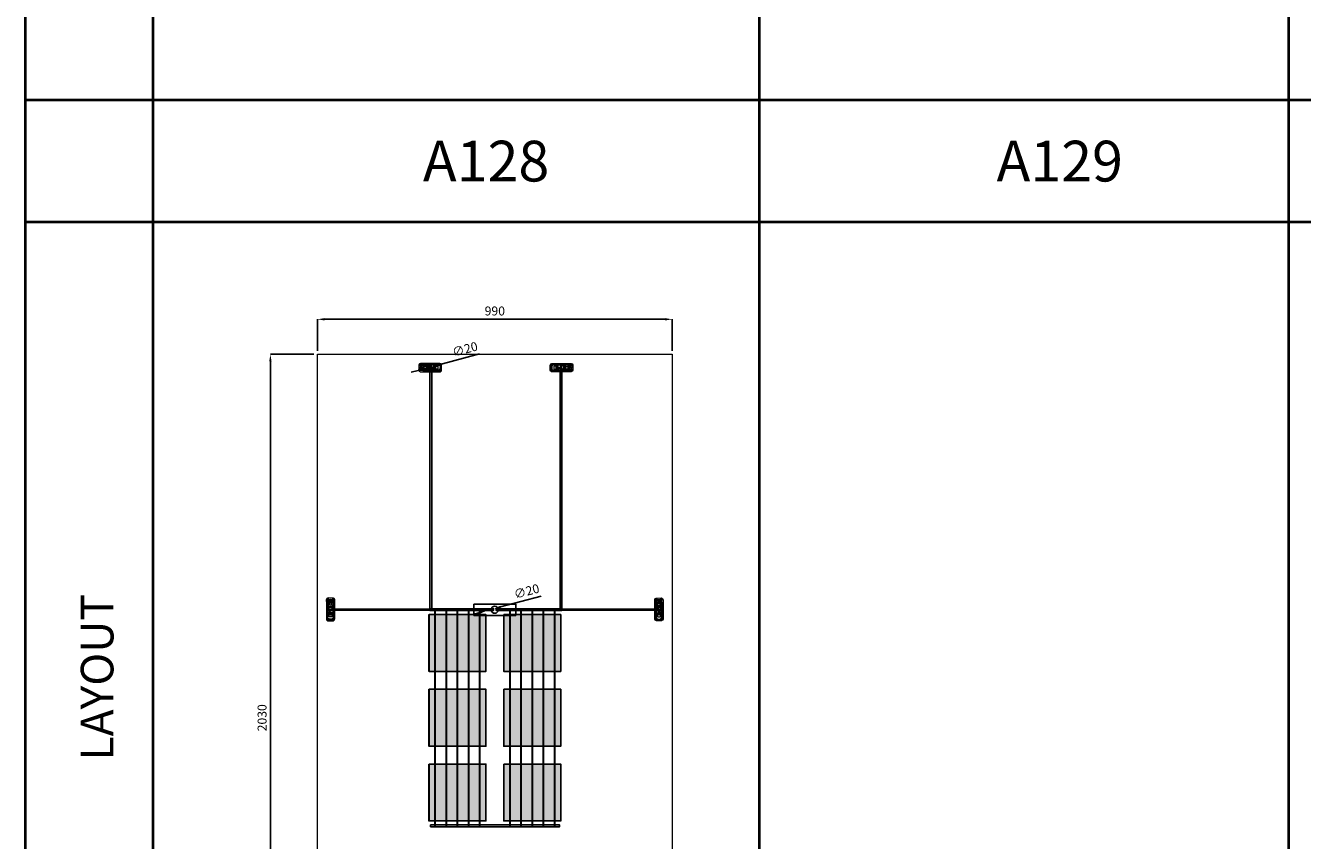
# Model space of a CAD drawing. Units: millimetres. Extents: x 387440 to 527360, y -72011 to -10881.
# Drawn here: x 461648 to 465213, y -18294 to -16018 of the extents above; entities that cross this region are included whole.
import ezdxf

# ---------------------------------------------------------------- set-up
doc = ezdxf.new("R2010")
doc.units = ezdxf.units.MM
doc.header["$MEASUREMENT"] = 0
doc.header["$PDMODE"] = 35
doc.layers.get('0').update_dxf_attribs({"lineweight": 0})
doc.layers.get('Defpoints').update_dxf_attribs({"color": 8, "lineweight": 0})
for name, color, linetype, lineweight in [('0-Busbar-01', 255, 'Continuous', 0), ('0-DIM-1-15', 122, 'Continuous', 5), ('0-PANEL', 4, 'Continuous', 0), ('0-SOLAR CELLS', 32, 'Continuous', 0), ('A-NOTE-10', 2, 'Continuous', 20), ('Gc_08_Title Block', 31, 'Continuous', 40)]:
    doc.layers.add(name, color=color, linetype=linetype, lineweight=lineweight)
doc.layers.add('Quote', color=7, linetype='Continuous')
doc.styles.add('NOTE', font='simplex.shx', dxfattribs={"width": 0.8})
doc.styles.add('TESTO', font='romans.shx', dxfattribs={"width": 0.9})
doc.dimstyles.new('Ecoprogetti 1_10', dxfattribs={"dimscale": 10, "dimtxt": 3, "dimasz": 3, "dimexe": 0, "dimexo": 1, "dimgap": 0.75, "dimtad": 1, "dimdsep": 46, "dimtxsty": 'TESTO', "dimcen": -3, "dimclrd": 256, "dimclre": 256, "dimclrt": 256, "dimadec": 0, "dimazin": 0, "dimtfac": 0.75, "dimtmove": 0, "dimatfit": 3, "dimfxl": 1, "dimarcsym": 0})

# ---------------------------------------------------------------- blocks, each defined once
blk = doc.blocks.new('*D1053')
at = {"layer": 'Defpoints', "color": 0, "transparency": 16777216}
for p in [(462935.3, -17651.9), (462954.7, -17646.7)]:
    blk.add_point(p, dxfattribs=at)
at = {"layer": 'Quote', "lineweight": -2, "transparency": 16777216}
for p, q in [((463087.4, -17611), (462974, -17641.5)), ((462916, -17657.1), (462896.7, -17662.3)), ((462935.3, -17651.9), (462954.7, -17646.7))]:
    blk.add_line(p, q, dxfattribs=at)
at = {"layer": 'Quote', "transparency": 16777216}
for points in [[(462973.1, -17638.3), (462974.8, -17644.8), (462954.7, -17646.7)], [(462915.2, -17653.9), (462916.9, -17660.4), (462935.3, -17651.9)]]:
    blk.add_solid(points, dxfattribs=at)
at = {"layer": 'Quote', "transparency": 16777216, "insert": (463047.5, -17601), "char_height": 25, "attachment_point": 5, "rotation": 15.0685, "style": 'TESTO'}
blk.add_mtext('∅20', dxfattribs=at)
blk = doc.blocks.new('*D1054')
at = {"layer": 'Defpoints', "color": 0, "transparency": 16777216}
for p in [(462462.8, -16838.3), (462462.8, -16936), (463452.8, -16936)]:
    blk.add_point(p, dxfattribs=at)
at = {"layer": 'Quote', "lineweight": -2, "transparency": 16777216}
for p, q in [((462462.8, -16926), (462462.8, -16838.3)), ((463432.8, -16838.3), (462482.8, -16838.3)), ((463452.8, -16926), (463452.8, -16838.3))]:
    blk.add_line(p, q, dxfattribs=at)
at = {"layer": 'Quote', "transparency": 16777216}
for points in [[(462482.8, -16835), (462482.8, -16841.7), (462462.8, -16838.3)], [(463432.8, -16835), (463432.8, -16841.7), (463452.8, -16838.3)]]:
    blk.add_solid(points, dxfattribs=at)
at = {"layer": 'Quote', "transparency": 16777216, "insert": (462957.8, -16818.3), "char_height": 25, "attachment_point": 5, "style": 'TESTO'}
blk.add_mtext('990', dxfattribs=at)
blk = doc.blocks.new('*D1056')
at = {"layer": 'Defpoints', "color": 0, "transparency": 16777216}
for p in [(462331.4, -16936), (462462.8, -16936), (462462.8, -18966)]:
    blk.add_point(p, dxfattribs=at)
at = {"layer": 'Quote', "lineweight": -2, "transparency": 16777216}
for p, q in [((462452.8, -16936), (462331.4, -16936)), ((462331.4, -18946), (462331.4, -16956)), ((462452.8, -18966), (462331.4, -18966))]:
    blk.add_line(p, q, dxfattribs=at)
at = {"layer": 'Quote', "transparency": 16777216}
for points in [[(462328, -16956), (462334.7, -16956), (462331.4, -16936)], [(462328, -18946), (462334.7, -18946), (462331.4, -18966)]]:
    blk.add_solid(points, dxfattribs=at)
at = {"layer": 'Quote', "transparency": 16777216, "insert": (462311.4, -17951), "char_height": 25, "attachment_point": 5, "rotation": 90, "style": 'TESTO'}
blk.add_mtext('2030', dxfattribs=at)
blk = doc.blocks.new('*U948')
at = {"layer": 'Quote'}
blk.add_lwpolyline([(-79.4, -79.4), (79.4, -79.4), (79.4, 79.4), (-79.4, 79.4)], close=True, dxfattribs=at)
blk = doc.blocks.new('*U949')
at = {"layer": 'Quote', "color": 0, "linetype": 'ByBlock', "lineweight": -2, "transparency": 16777216}
for p in [(0, 417.5), (208.75, 417.5), (0, 208.75), (208.75, 208.75), (0, 0), (208.75, 0)]:
    blk.add_blockref('*U948', p, dxfattribs=at)
blk = doc.blocks.new('solar cell-01')
at = {"true_color": 0x2776bb, "transparency": 33554559}
h = blk.add_hatch(color=152, dxfattribs=at)
h.dxf.hatch_style = 1
h.paths.add_polyline_path([(0, -159), (-159, -159), (-159, 0), (0, 0)])
at = {"layer": '0-SOLAR CELLS'}
blk.add_lwpolyline([(0, -159), (-159, -159), (-159, 0), (0, 0)], close=True, dxfattribs=at)
blk = doc.blocks.new('solar cell-00')
at = {"layer": '0-DIM-1-15'}
blk.add_blockref('solar cell-01', (0, 0), dxfattribs=at)
blk = doc.blocks.new('*D1461')
at = {"layer": 'Defpoints', "color": 0, "transparency": 16777216}
for p in [(462763.2, -16975.7), (462782.5, -16970.5)]:
    blk.add_point(p, dxfattribs=at)
at = {"layer": 'Quote', "lineweight": -2, "transparency": 16777216}
for p, q in [((462915.2, -16934.8), (462801.8, -16965.3)), ((462743.9, -16980.9), (462724.6, -16986.1)), ((462763.2, -16975.7), (462782.5, -16970.5))]:
    blk.add_line(p, q, dxfattribs=at)
at = {"layer": 'Quote', "transparency": 16777216}
for points in [[(462800.9, -16962.1), (462802.7, -16968.5), (462782.5, -16970.5)], [(462743, -16977.7), (462744.7, -16984.1), (462763.2, -16975.7)]]:
    blk.add_solid(points, dxfattribs=at)
at = {"layer": 'Quote', "transparency": 16777216, "insert": (462875.4, -16924.8), "char_height": 25, "attachment_point": 5, "rotation": 15.0685, "style": 'TESTO'}
blk.add_mtext('∅20', dxfattribs=at)
blk = doc.blocks.new('*U1463')
at = {"layer": 'Quote'}
blk.add_lwpolyline([(-183.5, 5), (495.1, 5), (495.1, 0), (-183.5, 0)], close=True, dxfattribs=at)
blk = doc.blocks.new('*U1462')
at = {"layer": 'Quote'}
blk.add_lwpolyline([(-183.5, 5), (495.2, 5), (495.2, 0), (-183.5, 0)], close=True, dxfattribs=at)

msp = doc.modelspace()

# ---------------------------------------------------------------- linework, layer by layer
for p, q in [((462757.553, -16967.868), (462745.787, -16967.894)), ((463164.031, -16967.868), (463175.797, -16967.894)), ((462757.576, -16978.35), (462745.742, -16978.302)), ((462766.171, -16976.264), (462760.069, -16976.253)), ((462766.194, -16970.1), (462760.079, -16970.09)), ((462784.722, -16974.997), (462784.721, -16976.649)), ((463134.974, -16974.997), (463134.973, -16976.649)), ((463155.389, -16970.1), (463161.504, -16970.09)), ((463155.413, -16976.264), (463161.514, -16976.253)), ((463164.008, -16978.35), (463175.842, -16978.302))]:
    msp.add_line(p, q)
at = {"color": 1}
for p, q in [((462494.145, -17628.346), (462494.193, -17616.513)), ((462496.23, -17636.942), (462496.241, -17630.84)), ((462502.395, -17636.965), (462502.404, -17630.85)), ((462504.626, -17628.323), (462504.6, -17616.558)), ((463410.774, -17628.342), (463410.799, -17616.576)), ((463413.005, -17636.984), (463412.996, -17630.869)), ((463419.17, -17636.96), (463419.159, -17630.859)), ((463421.255, -17628.365), (463421.207, -17616.531)), ((462497.497, -17655.493), (462495.845, -17655.492)), ((463417.902, -17657.398), (463419.554, -17657.4))]:
    msp.add_line(p, q, dxfattribs=at)
for points in [[(462762.975, -16961.339), (462750.3, -16961.339, 0.32270939), (462745.797, -16965.61), (462745.733, -16980.179, 0.33673567), (462750.867, -16984.997), (462762.433, -16984.953)], [(462757.997, -16964.594), (462747.966, -16964.648, 0.32149009), (462745.794, -16966.345)], [(462805.269, -16984.843, 0.36496397), (462809.323, -16980.525), (462809.327, -16966.123, 0.37680199), (462804.434, -16961.304), (462762.975, -16961.339, 0.40342869), (462757.55, -16966.548), (462757.58, -16980.147, 0.41966793), (462762.433, -16984.953), (462805.269, -16984.843)], [(462803.793, -16963.529), (462763.125, -16963.436, 0.38259866), (462760.086, -16966.375), (462760.063, -16979.956, 0.34429899), (462762.757, -16982.913), (462804.222, -16982.84, 0.30155953), (462806.886, -16980.177), (462806.965, -16966.25, 0.42206175), (462803.793, -16963.529)], [(462760.085, -16966.645), (462763.995, -16966.634, 0.4071078), (462764.658, -16965.955), (462764.664, -16963.44)], [(462780.456, -16965.657), (462766.869, -16965.657, 0.39587929), (462766.209, -16966.185), (462766.156, -16980.327, 0.40062362), (462766.76, -16980.81), (462780.456, -16980.81)], [(462790.767, -16965.671), (462804.366, -16965.616, -0.30470887), (462804.857, -16966.107), (462804.749, -16980.235, -0.35673677), (462804.106, -16980.822), (462790.767, -16980.822)], [(462806.965, -16966.25, -0.21232859), (462803.793, -16963.529)], [(463116.315, -16984.843, -0.36496397), (463112.26, -16980.525), (463112.256, -16966.123, -0.37680199), (463117.149, -16961.304), (463158.608, -16961.339, -0.40342869), (463164.034, -16966.548), (463164.004, -16980.147, -0.41966793), (463159.15, -16984.953), (463116.315, -16984.843)], [(463117.79, -16963.529), (463158.459, -16963.436, -0.38259866), (463161.498, -16966.375), (463161.52, -16979.956, -0.34429899), (463158.827, -16982.913), (463117.362, -16982.84, -0.30155953), (463114.697, -16980.177), (463114.619, -16966.25, -0.42206175), (463117.79, -16963.529)], [(463114.619, -16966.25, 0.21232859), (463117.79, -16963.529)], [(463130.816, -16965.671), (463117.218, -16965.616, 0.30470887), (463116.727, -16966.107), (463116.835, -16980.235, 0.35673677), (463117.478, -16980.822), (463130.816, -16980.822)], [(463141.127, -16965.657), (463154.715, -16965.657, -0.39587929), (463155.375, -16966.185), (463155.428, -16980.327, -0.40062362), (463154.824, -16980.81), (463141.127, -16980.81)], [(463161.499, -16966.645), (463157.589, -16966.634, -0.4071078), (463156.926, -16965.955), (463156.92, -16963.44)], [(463158.608, -16961.339), (463171.284, -16961.339, -0.32270939), (463175.787, -16965.61), (463175.85, -16980.179, -0.33673567), (463170.716, -16984.997), (463159.15, -16984.953)], [(463163.587, -16964.594), (463173.618, -16964.648, -0.32149009), (463175.79, -16966.345)], [(462757.815, -16981.65), (462748.26, -16981.81, -0.33890846), (462745.735, -16979.914)], [(462760.064, -16979.735), (462763.731, -16979.741, -0.39905282), (462764.686, -16980.607), (462764.69, -16982.91)], [(462806.886, -16980.177, 0.29040611), (462804.222, -16982.84)], [(463114.697, -16980.177, -0.29040611), (463117.362, -16982.84)], [(463161.52, -16979.735), (463157.852, -16979.741, 0.39905282), (463156.897, -16980.607), (463156.893, -16982.91)], [(463163.769, -16981.65), (463173.323, -16981.81, 0.33890846), (463175.849, -16979.914)]]:
    msp.add_lwpolyline(points, format="xyb")
for points in [[(462790.767, -16965.152), (462780.456, -16965.152), (462780.456, -16981.108), (462790.767, -16981.108)], [(462789.796, -16965.418), (462781.43, -16965.418), (462781.43, -16980.945), (462789.796, -16980.945)], [(463130.816, -16965.152), (463141.127, -16965.152), (463141.127, -16981.108), (463130.816, -16981.108)], [(463131.788, -16965.418), (463140.154, -16965.418), (463140.154, -16980.945), (463131.788, -16980.945)], [(462778.155, -16968.667), (462772.201, -16968.667), (462772.201, -16977.602), (462778.155, -16977.602)], [(462780.094, -16968.942), (462778.774, -16968.942), (462778.774, -16977.572), (462780.094, -16977.572)], [(462790.968, -16968.941), (462792.233, -16968.941), (462792.233, -16977.607), (462790.968, -16977.607)], [(462792.815, -16968.738), (462798.73, -16968.738), (462798.73, -16977.631), (462792.815, -16977.631)], [(463128.769, -16968.738), (463122.853, -16968.738), (463122.853, -16977.631), (463128.769, -16977.631)], [(463130.616, -16968.941), (463129.35, -16968.941), (463129.35, -16977.607), (463130.616, -16977.607)], [(463141.489, -16968.942), (463142.81, -16968.942), (463142.81, -16977.572), (463141.489, -16977.572)], [(463143.428, -16968.667), (463149.382, -16968.667), (463149.382, -16977.602), (463143.428, -16977.602)]]:
    msp.add_lwpolyline(points, close=True)
for points in [[(462752.879, -16970.527), (462751.708, -16970.527), (462751.708, -16972.671), (462749.699, -16972.671), (462749.699, -16973.685), (462751.727, -16973.685), (462751.727, -16975.927), (462752.879, -16975.927), (462752.879, -16973.685), (462754.966, -16973.685), (462754.966, -16972.671), (462752.879, -16972.671), (462752.879, -16970.527)], [(462783.884, -16975.83), (462786.905, -16975.805)], [(462786.298, -16976.729), (462786.305, -16974.903), (462784.722, -16975.823), (462786.298, -16976.729)], [(463134.137, -16975.83), (463137.157, -16975.805)], [(463136.55, -16976.729), (463136.557, -16974.903), (463134.974, -16975.823), (463136.55, -16976.729)], [(463168.705, -16972.671), (463169.876, -16972.671), (463171.885, -16972.671), (463171.885, -16973.685), (463169.856, -16973.685), (463168.705, -16973.685), (463166.618, -16973.685), (463166.618, -16972.671), (463168.705, -16972.671)]]:
    msp.add_lwpolyline(points)
for points in [[(462511.156, -17633.746), (462511.156, -17621.071, 0.32270939), (462506.884, -17616.568), (462492.316, -17616.504, 0.33673567), (462487.497, -17621.638), (462487.542, -17633.204)], [(462487.651, -17676.039, 0.36496397), (462491.969, -17680.094), (462506.371, -17680.098, 0.37680199), (462511.191, -17675.205), (462511.156, -17633.746, 0.40342869), (462505.947, -17628.321), (462492.347, -17628.35, 0.41966793), (462487.542, -17633.204), (462487.651, -17676.039)], [(462508.965, -17674.564), (462509.058, -17633.896, 0.38259866), (462506.119, -17630.856), (462492.539, -17630.834, 0.34429899), (462489.581, -17633.528), (462489.655, -17674.992, 0.30155953), (462492.318, -17677.657), (462506.244, -17677.736, 0.42206175), (462508.965, -17674.564)], [(462492.759, -17630.835), (462492.753, -17634.502, -0.39905282), (462491.888, -17635.457), (462489.585, -17635.461)], [(462490.845, -17628.586), (462490.684, -17619.031, -0.33890846), (462492.581, -17616.506)], [(462506.838, -17651.227), (462506.838, -17637.639, 0.39587929), (462506.309, -17636.98), (462492.167, -17636.927, 0.40062362), (462491.684, -17637.531), (462491.684, -17651.227)], [(462505.85, -17630.856), (462505.86, -17634.766, 0.4071078), (462506.539, -17635.429), (462509.054, -17635.435)], [(462507.901, -17628.768), (462507.846, -17618.737, 0.32149009), (462506.149, -17616.565)], [(463427.748, -17676.058, -0.36496397), (463423.43, -17680.113), (463409.028, -17680.116, -0.37680199), (463404.209, -17675.224), (463404.244, -17633.765, -0.40342869), (463409.453, -17628.339), (463423.052, -17628.369, -0.41966793), (463427.858, -17633.223), (463427.748, -17676.058)], [(463404.244, -17633.765), (463404.244, -17621.089, -0.32270939), (463408.515, -17616.586), (463423.084, -17616.523, -0.33673567), (463427.902, -17621.657), (463427.858, -17633.223)], [(463406.434, -17674.583), (463406.342, -17633.914, -0.38259866), (463409.28, -17630.875), (463422.861, -17630.853, -0.34429899), (463425.818, -17633.546), (463425.745, -17675.011, -0.30155953), (463423.082, -17677.675), (463409.155, -17677.754, -0.42206175), (463406.434, -17674.583)], [(463409.55, -17630.874), (463409.54, -17634.784, -0.4071078), (463408.86, -17635.447), (463406.345, -17635.453)], [(463407.499, -17628.786), (463407.553, -17618.755, -0.32149009), (463409.251, -17616.583)], [(463408.562, -17651.246), (463408.562, -17637.658, -0.39587929), (463409.09, -17636.998), (463423.232, -17636.945, -0.40062362), (463423.715, -17637.549), (463423.715, -17651.246)], [(463422.64, -17630.853), (463422.646, -17634.52, 0.39905282), (463423.512, -17635.475), (463425.815, -17635.48)], [(463424.555, -17628.604), (463424.716, -17619.05, 0.33890846), (463422.819, -17616.524)], [(462492.318, -17677.657, 0.29040611), (462489.655, -17674.992)], [(462506.824, -17661.538), (462506.878, -17675.137, -0.30470887), (462506.388, -17675.628), (462492.26, -17675.52, -0.35673677), (462491.673, -17674.877), (462491.673, -17661.538)], [(462506.244, -17677.736, -0.21232859), (462508.965, -17674.564)], [(463409.155, -17677.754, 0.21232859), (463406.434, -17674.583)], [(463408.576, -17661.556), (463408.521, -17675.155, 0.30470887), (463409.012, -17675.646), (463423.14, -17675.538, 0.35673677), (463423.727, -17674.895), (463423.727, -17661.556)], [(463423.082, -17677.675, -0.29040611), (463425.745, -17675.011)]]:
    msp.add_lwpolyline(points, format="xyb", dxfattribs=at)
for points in [[(462503.828, -17648.926), (462503.828, -17642.972), (462494.893, -17642.972), (462494.893, -17648.926)], [(463411.572, -17648.945), (463411.572, -17642.99), (463420.507, -17642.99), (463420.507, -17648.945)], [(462507.342, -17661.538), (462507.342, -17651.227), (462491.387, -17651.227), (462491.387, -17661.538)], [(462507.076, -17660.567), (462507.076, -17652.201), (462491.55, -17652.201), (462491.55, -17660.567)], [(462503.757, -17663.586), (462503.757, -17669.501), (462494.864, -17669.501), (462494.864, -17663.586)], [(462503.553, -17661.739), (462503.553, -17663.004), (462494.887, -17663.004), (462494.887, -17661.739)], [(462503.552, -17650.865), (462503.552, -17649.545), (462494.922, -17649.545), (462494.922, -17650.865)], [(462776.666, -17651.849), (462499.36, -17651.426), (462499.36, -17646.426), (462776.666, -17646.849)], [(463416.044, -17651.849), (463144.918, -17651.849), (463144.918, -17646.849), (463416.044, -17646.849)], [(463408.057, -17661.556), (463408.057, -17651.246), (463424.013, -17651.246), (463424.013, -17661.556)], [(463408.324, -17660.585), (463408.324, -17652.219), (463423.85, -17652.219), (463423.85, -17660.585)], [(463411.643, -17663.604), (463411.643, -17669.52), (463420.536, -17669.52), (463420.536, -17663.604)], [(463411.846, -17661.757), (463411.846, -17663.022), (463420.512, -17663.022), (463420.512, -17661.757)], [(463411.847, -17650.883), (463411.847, -17649.563), (463420.477, -17649.563), (463420.477, -17650.883)]]:
    msp.add_lwpolyline(points, close=True, dxfattribs=at)
for points in [[(462501.968, -17623.65), (462501.968, -17622.479), (462499.823, -17622.479), (462499.823, -17620.469), (462498.809, -17620.469), (462498.809, -17622.498), (462496.567, -17622.498), (462496.567, -17623.65), (462498.809, -17623.65), (462498.809, -17625.737), (462499.823, -17625.737), (462499.823, -17623.65), (462501.968, -17623.65)], [(463415.577, -17623.668), (463415.577, -17622.497), (463415.577, -17620.488), (463416.59, -17620.488), (463416.59, -17622.517), (463416.59, -17623.668), (463416.59, -17625.755), (463415.577, -17625.755), (463415.577, -17623.668)], [(462495.766, -17657.069), (462497.592, -17657.076), (462496.671, -17655.492), (462495.766, -17657.069)], [(462496.664, -17654.655), (462496.689, -17657.676)], [(463419.634, -17655.823), (463417.808, -17655.816), (463418.729, -17657.399), (463419.634, -17655.823)], [(463418.736, -17658.236), (463418.71, -17655.216)]]:
    msp.add_lwpolyline(points, dxfattribs=at)
for centre, radius in [((462767.648, -16966.865), 0.872), ((462803.218, -16967.03), 0.825), ((463118.366, -16967.03), 0.825), ((463153.936, -16966.865), 0.872), ((462752.386, -16973.237), 3.642), ((462767.648, -16979.309), 0.902), ((462785.666, -16973.103), 0.996), ((462803.242, -16979.233), 0.79), ((463118.341, -16979.233), 0.79), ((463135.918, -16973.103), 0.996), ((463153.936, -16979.309), 0.902), ((463169.198, -16973.237), 3.642)]:
    msp.add_circle(centre, radius)
for centre, radius in [((462499.29, -17649.349), 10), ((462493.185, -17638.419), 0.902), ((462499.258, -17623.157), 3.642), ((462505.63, -17638.419), 0.872), ((463416.044, -17649.349), 10), ((463409.77, -17638.437), 0.872), ((463416.142, -17623.175), 3.642), ((463422.214, -17638.437), 0.902), ((462493.261, -17674.013), 0.79), ((462499.392, -17656.437), 0.996), ((462505.465, -17673.989), 0.825), ((463409.935, -17674.007), 0.825), ((463416.008, -17656.455), 0.996), ((463422.139, -17674.032), 0.79)]:
    msp.add_circle(centre, radius, dxfattribs=at)
at = {"layer": '0-PANEL'}
msp.add_lwpolyline([(462462.827, -16935.974), (463452.827, -16935.974), (463452.827, -18965.974), (462462.827, -18965.974)], close=True, dxfattribs=at)
at = {"layer": 'Gc_08_Title Block'}
for p, q in [((462002.869, -13187.094), (462002.869, -19263.454)), ((463696.714, -19263.454), (463696.714, -13187.094)), ((465174.509, -19263.454), (465174.509, -13187.094)), ((461647.828, -16225.274), (472563.401, -16225.274)), ((472563.401, -16566.713), (461647.828, -16566.713))]:
    msp.add_line(p, q, dxfattribs=at)
at = {"layer": 'Gc_08_Title Block', "ltscale": 0.2}
msp.add_lwpolyline([(472563.401, -12935.764), (472563.401, -19872.13), (461647.828, -19872.13), (461647.828, -12935.764)], close=True, dxfattribs=at)
at = {"layer": 'Quote', "color": 1}
msp.add_lwpolyline([(462899.327, -17633.599), (463016.327, -17633.599), (463016.327, -17665.099), (462899.327, -17665.099)], close=True, dxfattribs=at)
at = {"layer": 'Quote'}
for points in [[(462776.666, -17646.849), (462953.827, -17646.849), (462953.827, -17651.849), (462776.666, -17651.849)], [(462790.783, -17649.349), (462791.683, -17649.349), (462791.683, -18252.599), (462790.783, -18252.599)], [(462821.983, -17649.349), (462822.883, -17649.349), (462822.883, -18252.599), (462821.983, -18252.599)], [(462853.183, -17649.349), (462854.083, -17649.349), (462854.083, -18252.599), (462853.183, -18252.599)], [(462884.383, -17649.349), (462885.283, -17649.349), (462885.283, -18252.599), (462884.383, -18252.599)], [(462915.583, -17649.349), (462916.483, -17649.349), (462916.483, -18252.599), (462915.583, -18252.599)], [(462961.827, -17646.849), (463144.918, -17646.849), (463144.918, -17651.849), (462961.827, -17651.849)], [(462999.533, -17649.349), (463000.433, -17649.349), (463000.433, -18252.599), (462999.533, -18252.599)], [(463030.733, -17649.349), (463031.633, -17649.349), (463031.633, -18252.599), (463030.733, -18252.599)], [(463061.933, -17649.349), (463062.833, -17649.349), (463062.833, -18252.599), (463061.933, -18252.599)], [(463093.133, -17649.349), (463094.033, -17649.349), (463094.033, -18252.599), (463093.133, -18252.599)], [(463124.333, -17649.349), (463125.233, -17649.349), (463125.233, -18252.599), (463124.333, -18252.599)], [(462778.527, -18250.099), (463138.758, -18250.099), (463138.758, -18255.099), (462778.527, -18255.099)]]:
    msp.add_lwpolyline(points, close=True, dxfattribs=at)
for centre in [(462779.166, -16973.257), (463142.148, -16973.257), (462957.827, -17649.349)]:
    msp.add_circle(centre, 10, dxfattribs=at)

# ---------------------------------------------------------------- block references
at = {"layer": '0-Busbar-01', "rotation": 90}
for name, p in [('*U1463', (462781.666, -17468.343)), ('*U1462', (463144.918, -17468.343))]:
    msp.add_blockref(name, p, dxfattribs=at)
at = {"layer": '0-SOLAR CELLS'}
for p in [(462933.008, -17662.849), (463141.758, -17662.849), (462933.008, -17871.599), (463141.758, -17871.599), (462933.008, -18080.349), (463141.758, -18080.349)]:
    msp.add_blockref('solar cell-00', p, dxfattribs=at)
at = {"layer": 'Quote', "xscale": -1, "rotation": 180}
msp.add_blockref('*U949', (462853.633, -17742.224), dxfattribs=at)

# ---------------------------------------------------------------- texts
at = {"layer": 'A-NOTE-10', "char_height": 113.80704, "width": 5047.42267, "attachment_point": 4, "style": 'NOTE'}
for s, insert in [('{\\fArial|b0|i0|c0|p34;A128}', (462757.02, -16396.611)), ('{\\fArial|b0|i0|c0|p34;A129}', (464358.449, -16396.611))]:
    msp.add_mtext(s, dxfattribs=dict(at, insert=insert))
at = {"layer": 'A-NOTE-10', "insert": (461847.65, -18070.497), "char_height": 91.04564, "width": 4037.93814, "attachment_point": 4, "rotation": 90, "style": 'NOTE'}
msp.add_mtext('{\\fArial|b0|i0|c0|p34;LAYOUT}', dxfattribs=at)

# ---------------------------------------------------------------- dimensions: what is measured, and where the dimension line sits
at = {"layer": 'Quote'}
dim = msp.add_linear_dim(base=(462462.817, -16838.329), p1=(463452.827, -16935.974), p2=(462462.817, -16935.974), text='990', dimstyle='Ecoprogetti 1_10', override={"dimtxt": 2.5, "dimasz": 2}, dxfattribs=at)
dim.commit()
dim.dimension.update_dxf_attribs({"geometry": '*D1054', "text_midpoint": (462957.822, -16818.329)})
for p1, p2, picture, middle in [((462763.188, -16975.702), (462782.501, -16970.503), '*D1461', (462880.58, -16944.097)), ((462935.349, -17651.949), (462954.662, -17646.749), '*D1053', (463052.741, -17620.343))]:
    dim = msp.add_diameter_dim_2p(p1=p1, p2=p2, dimstyle='Ecoprogetti 1_10', override={"dimtxt": 2.5, "dimasz": 2}, dxfattribs=at)
    dim.commit()
    dim.dimension.update_dxf_attribs({"geometry": picture, "text_midpoint": middle, "dimtype": 163})
dim = msp.add_linear_dim(base=(462331.372, -16935.974), p1=(462462.817, -18965.974), p2=(462462.817, -16935.974), angle=90, dimstyle='Ecoprogetti 1_10', override={"dimtxt": 2.5, "dimasz": 2}, dxfattribs=at)
dim.commit()
dim.dimension.update_dxf_attribs({"geometry": '*D1056', "text_midpoint": (462311.372, -17950.974)})

doc.saveas('drawing.dxf')
